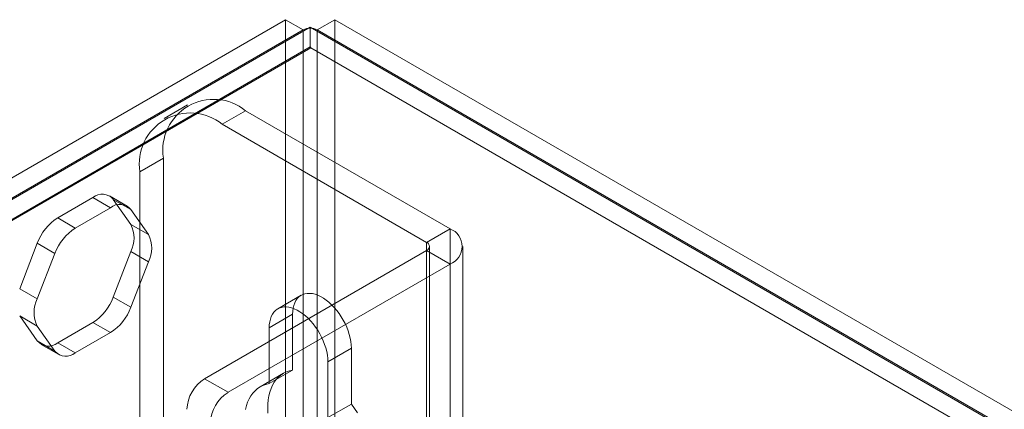
# Model space of a CAD drawing. Units: millimetres. Extents: x -245 to 3955, y -254 to 2716.
# Drawn here: x 3123 to 3170, y 2207 to 2226 of the extents above; entities that cross this region are included whole.
import ezdxf

# ---------------------------------------------------------------- set-up
doc = ezdxf.new("R2010")
doc.units = ezdxf.units.MM
doc.header["$LTSCALE"] = 2

msp = doc.modelspace()

# ---------------------------------------------------------------- linework, layer by layer
at = {"color": 7, "linetype": 'Continuous', "lineweight": 18}
for p, q in [((2980.125, 2135.733), (3135.631, 2225.505)), ((3136.819, 2225.146), (2981.03, 2135.21)), ((3135.631, 2225.505), (3135.631, 1833.565)), ((3136.48, 2225.015), (3135.631, 2225.505)), ((3136.819, 2225.146), (3136.819, 2224.193)), ((3136.819, 2225.146), (3474.42, 2030.253)), ((3137.159, 2225.015), (3138.007, 2225.505)), ((3138.007, 2225.505), (3138.007, 1833.565)), ((3475.043, 2030.939), (3138.007, 2225.505)), ((3136.48, 2225.015), (2980.973, 2135.243)), ((3136.48, 2225.015), (3136.48, 1833.076)), ((3137.159, 2225.015), (3474.194, 2030.449)), ((3137.159, 2225.015), (3137.159, 1833.076)), ((3136.819, 2224.193), (2981.03, 2134.257)), ((3136.843, 2224.152), (2981.902, 2134.707)), ((3136.819, 2224.193), (3136.843, 2224.152)), ((3474.397, 2029.286), (3136.843, 2224.152)), ((3130.908, 2221.404), (3129.777, 2220.75)), ((3133.708, 2221.126), (3132.577, 2220.473)), ((3143.551, 2215.444), (3133.708, 2221.126)), ((3142.42, 2214.791), (3132.577, 2220.473)), ((3128.617, 2218.187), (3129.748, 2218.84)), ((3129.748, 2218.84), (3129.748, 2200.549)), ((3128.617, 2218.187), (3128.617, 2199.896)), ((3128.003, 2216.538), (3127.155, 2217.028)), ((3126.355, 2216.949), (3124.657, 2215.968)), ((3126.355, 2216.949), (3127.203, 2216.459)), ((3128.184, 2215.653), (3127.335, 2216.861)), ((3128.183, 2216.371), (3127.335, 2216.861)), ((3127.203, 2216.459), (3125.505, 2215.479)), ((3129.032, 2215.163), (3128.183, 2216.371)), ((3125.505, 2215.479), (3124.657, 2215.968)), ((3128.184, 2215.653), (3129.032, 2215.163)), ((3142.42, 2214.791), (3143.551, 2215.444)), ((3143.551, 2215.444), (3143.551, 2188.008)), ((3123.677, 2214.75), (3122.828, 2212.561)), ((3123.677, 2214.75), (3124.525, 2214.26)), ((3142.42, 2214.791), (3142.42, 2187.355)), ((3124.525, 2214.26), (3123.676, 2212.071)), ((3127.335, 2212.158), (3128.184, 2214.347)), ((3129.032, 2213.857), (3128.184, 2214.347)), ((3142.42, 2214.399), (3131.728, 2208.227)), ((3142.42, 2186.963), (3142.42, 2214.399)), ((3142.42, 2214.399), (3143.551, 2213.746)), ((3142.56, 2187.159), (3142.56, 2214.595)), ((3144.16, 2187.159), (3144.16, 2214.595)), ((3128.183, 2211.668), (3129.032, 2213.857)), ((3143.551, 2213.746), (3132.86, 2207.574)), ((3143.551, 2213.746), (3143.551, 2186.31)), ((3123.676, 2212.071), (3122.828, 2212.561)), ((3127.335, 2212.158), (3128.183, 2211.668)), ((3136.385, 2212.244), (3135.254, 2211.591)), ((3135.971, 2211.328), (3134.839, 2210.675)), ((3135.971, 2208.644), (3135.971, 2211.328)), ((3122.828, 2211.254), (3123.676, 2210.765)), ((3122.828, 2211.254), (3123.677, 2210.046)), ((3124.657, 2209.959), (3126.355, 2210.939)), ((3127.203, 2210.449), (3126.355, 2210.939)), ((3123.676, 2210.765), (3124.525, 2209.556)), ((3125.505, 2209.469), (3127.203, 2210.449)), ((3134.839, 2210.675), (3134.839, 2207.991)), ((3124.525, 2209.556), (3123.677, 2210.046)), ((3124.657, 2209.959), (3125.505, 2209.469)), ((3123.857, 2209.879), (3124.705, 2209.39)), ((3138.799, 2209.695), (3137.668, 2209.042)), ((3138.799, 2209.695), (3138.799, 2207.011)), ((3137.668, 2206.358), (3137.668, 2209.042)), ((3135.535, 2208.49), (3134.404, 2207.837)), ((3135.971, 2208.644), (3134.839, 2207.991)), ((3131.728, 2208.227), (3132.86, 2207.574)), ((3138.799, 2207.011), (3137.668, 2206.358))]:
    msp.add_line(p, q, dxfattribs=at)
at = {"color": 7, "linetype": 'Continuous', "lineweight": 18, "flags": 128}
for points in [[(3135.971, 2211.328), (3135.977, 2211.48), (3135.996, 2211.622), (3136.028, 2211.755), (3136.072, 2211.877), (3136.128, 2211.986), (3136.195, 2212.081), (3136.273, 2212.163), (3136.362, 2212.229), (3136.459, 2212.28), (3136.565, 2212.315), (3136.678, 2212.334), (3136.798, 2212.336), (3136.923, 2212.322), (3137.052, 2212.291), (3137.184, 2212.244), (3137.318, 2212.182), (3137.452, 2212.104), (3137.586, 2212.012), (3137.718, 2211.906), (3137.848, 2211.788), (3137.973, 2211.658), (3138.092, 2211.518), (3138.205, 2211.368), (3138.311, 2211.211), (3138.409, 2211.048), (3138.497, 2210.879), (3138.575, 2210.708), (3138.642, 2210.534), (3138.698, 2210.361), (3138.742, 2210.188), (3138.774, 2210.019), (3138.793, 2209.854), (3138.799, 2209.695)], [(3137.668, 2209.042), (3137.661, 2209.201), (3137.642, 2209.366), (3137.611, 2209.535), (3137.567, 2209.708), (3137.511, 2209.881), (3137.443, 2210.055), (3137.365, 2210.226), (3137.277, 2210.395), (3137.18, 2210.558), (3137.074, 2210.715), (3136.961, 2210.865), (3136.841, 2211.005), (3136.716, 2211.135), (3136.587, 2211.253), (3136.455, 2211.359), (3136.321, 2211.451), (3136.186, 2211.529), (3136.052, 2211.591), (3135.92, 2211.638), (3135.791, 2211.669), (3135.666, 2211.683), (3135.547, 2211.681), (3135.433, 2211.662), (3135.328, 2211.627), (3135.23, 2211.576), (3135.142, 2211.51), (3135.064, 2211.428), (3134.997, 2211.333), (3134.941, 2211.223), (3134.897, 2211.102), (3134.865, 2210.969), (3134.846, 2210.826), (3134.839, 2210.675)], [(3134.775, 2206.577), (3134.769, 2206.796), (3134.775, 2207.008), (3134.795, 2207.211), (3134.829, 2207.404), (3134.875, 2207.586), (3134.934, 2207.757), (3135.005, 2207.915), (3135.089, 2208.059), (3135.184, 2208.19), (3135.291, 2208.306), (3135.408, 2208.406), (3135.535, 2208.49), (3135.672, 2208.558), (3135.817, 2208.61), (3135.971, 2208.644)], [(3134.839, 2207.991), (3134.686, 2207.956), (3134.541, 2207.905), (3134.404, 2207.837), (3134.277, 2207.753), (3134.159, 2207.652), (3134.053, 2207.537), (3133.957, 2207.406), (3133.874, 2207.262), (3133.802, 2207.104), (3133.743, 2206.933), (3133.697, 2206.751)], [(3138.799, 2207.011), (3138.953, 2206.8), (3139.098, 2206.58)]]:
    msp.add_lwpolyline(points, dxfattribs=at)
at = {"color": 7, "linetype": 'Continuous', "lineweight": 18}
for centre, radius, start, end in [((3136.819, 2224.36), 0.738, 62.6097, 117.3903), ((3132.166, 2219.225), 2.448, 50.967, 189.0437), ((3131.035, 2218.571), 2.448, 50.9674, 189.0433), ((3126.8, 2216.404), 0.704, 40.5328, 129.2482), ((3127.648, 2215.914), 0.704, 40.5328, 129.2482), ((3125.981, 2213.901), 2.456, 122.638, 159.7729), ((3126.877, 2215), 1.461, 333.4364, 26.5636), ((3126.829, 2213.411), 2.456, 122.638, 159.7729), ((3127.726, 2214.51), 1.461, 333.4364, 26.5636), ((3143.224, 2214.595), 0.91, 291.0452, 68.9548), ((3142.345, 2214.595), 0.21, 290.7834, 69.2166), ((3124.983, 2211.418), 1.461, 153.4364, 206.5636), ((3125.03, 2213.007), 2.456, 302.638, 339.7729), ((3125.879, 2212.517), 2.456, 302.638, 339.7729), ((3124.211, 2210.503), 0.704, 220.5328, 309.2482), ((3125.06, 2210.014), 0.704, 220.5328, 309.2482), ((3132.722, 2206.674), 1.844, 122.6055, 177.3945), ((3133.853, 2206.02), 1.844, 122.6055, 177.3945)]:
    msp.add_arc(centre, radius, start, end, dxfattribs=at)

doc.saveas('drawing.dxf')
